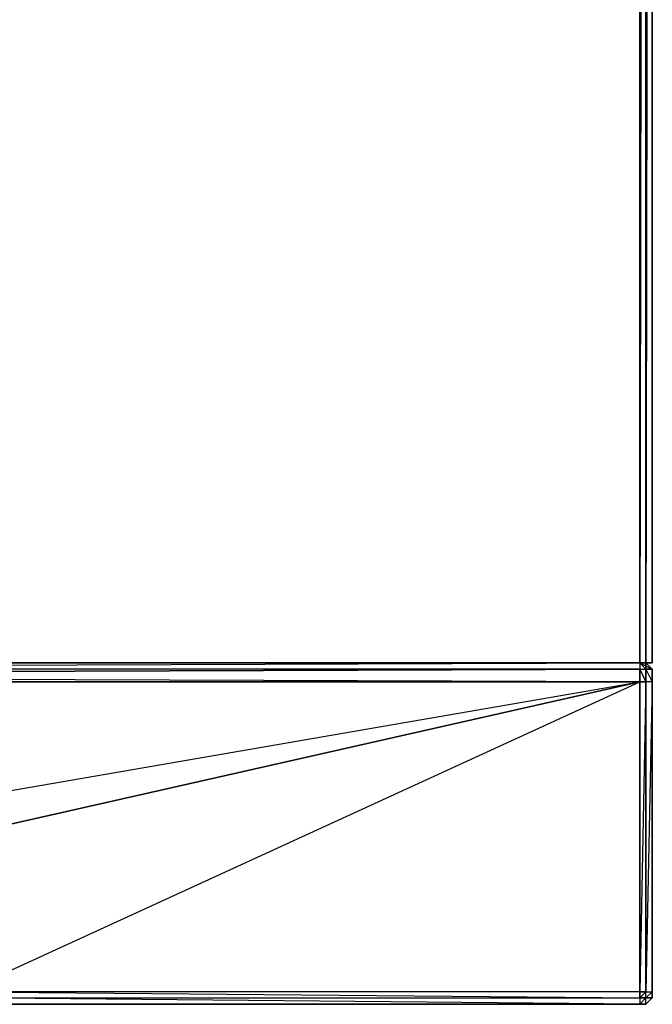
# Model space of a CAD drawing. Units: inches. Extents: x 104.2 to 134.1, y -60 to -44.3.
# Drawn here: x 131.8 to 134.1, y -59.4 to -55.8 of the extents above; entities that cross this region are included whole.
import ezdxf

# ---------------------------------------------------------------- set-up
doc = ezdxf.new("R2010")
doc.units = ezdxf.units.IN
doc.header["$MEASUREMENT"] = 0
doc.layers.get('0').update_dxf_attribs({"true_color": 0x9a9ae5})

msp = doc.modelspace()

# ---------------------------------------------------------------- linework, layer by layer
at = {"color": 221}
for points in [[(104.2391, -58.1003), (127.5887, -58.123), (127.6114, -58.123), (134.0167, -58.123), (134.0167, -44.395), (134.0394, -44.395), (134.0167, -58.123), (134.0394, -58.123), (134.0394, -44.395), (134.0621, -44.395), (134.0621, -44.3496), (134.0394, -44.3496), (134.0394, -44.395), (134.0167, -44.3496), (134.0394, -44.3496), (134.0167, -44.3269)], [(134.0394, -44.3496), (134.0621, -44.395), (134.0394, -58.123), (134.0621, -58.123), (134.0621, -44.395), (134.0621, -44.3496), (134.0621, -44.395), (134.0621, -58.123), (134.0621, -44.395), (134.0621, -58.123)], [(127.566, -58.1911), (127.5887, -58.1684), (127.6114, -58.1457), (127.5887, -58.123), (127.6341, -58.123), (127.5887, -58.123), (127.6114, -58.1457), (134.0167, -58.123), (134.0167, -58.1457)], [(129.0877, -59.3051), (129.0877, -59.3278), (131.5863, -59.3278), (134.0167, -59.3278), (134.0167, -59.3505), (131.5863, -59.3505), (134.0167, -59.3505), (131.5863, -59.3278), (129.0877, -59.3278), (127.566, -59.3278), (127.566, -59.3051), (129.0877, -59.3051), (134.0167, -58.1911), (127.5887, -58.1684), (127.566, -58.1911), (127.566, -58.1457), (127.5887, -58.1684), (127.5887, -58.123), (127.566, -58.1457), (127.566, -58.1911), (127.566, -58.1684)], [(127.5887, -58.1684), (134.0167, -58.1457), (134.0394, -58.1457), (134.0621, -58.1457), (134.0394, -58.123), (134.0621, -58.1457), (134.0621, -58.1911), (134.0621, -58.1457), (134.0394, -58.123), (134.0394, -58.1457), (134.0394, -58.123), (134.0167, -58.123), (134.0621, -58.1457), (134.0621, -58.1911), (134.0621, -58.1457), (134.0621, -58.1911), (134.0621, -58.1457), (134.0394, -58.123), (134.0621, -58.1457), (134.0621, -58.1911), (134.0394, -58.1911), (134.0394, -58.1457), (134.0167, -58.123), (134.0167, -58.1457), (134.0394, -58.1457), (134.0621, -58.1911), (134.0621, -59.3051), (134.0621, -59.3278), (134.0621, -59.3051), (134.0621, -59.3278), (134.0621, -59.3051)], [(134.0167, -58.1457), (127.5887, -58.1684), (127.6114, -58.1457), (127.6341, -58.123), (127.6114, -58.1457), (134.0167, -58.123)], [(134.0167, -58.123), (127.6341, -58.123), (127.6114, -58.1457)], [(134.0394, -58.1457), (134.0621, -58.1457), (134.0394, -58.123), (134.0167, -58.123)], [(134.0167, -58.1457), (134.0394, -58.1457), (134.0167, -58.123)], [(127.6114, -58.1457), (127.5887, -58.1684), (134.0167, -58.1457), (134.0167, -58.1911)], [(134.0621, -59.3278), (134.0394, -59.3505), (134.0167, -59.3505), (134.0394, -59.3505), (134.0621, -59.3278), (134.0394, -59.3505), (134.0394, -59.3278), (134.0621, -59.3278), (134.0394, -59.3505), (134.0167, -59.3505), (134.0394, -59.3505), (134.0621, -59.3278), (134.0394, -59.3278), (134.0167, -59.3278), (134.0167, -59.3505), (134.0394, -59.3505), (134.0394, -59.3278), (134.0394, -59.3051), (134.0621, -59.3051), (134.0621, -59.3278), (134.0394, -59.3278), (134.0167, -59.3505), (134.0394, -59.3505), (134.0394, -59.3278), (134.0621, -59.3051), (134.0621, -59.3278), (134.0394, -59.3505), (134.0621, -59.3278), (134.0621, -59.3051), (134.0621, -58.1911), (134.0621, -59.3051), (134.0621, -58.1911), (134.0394, -58.1911), (134.0394, -58.1457), (134.0394, -58.1911), (134.0167, -59.3051), (134.0167, -58.1911), (134.0394, -58.1911), (134.0394, -59.3051), (134.0167, -59.3278), (134.0394, -59.3278), (134.0394, -59.3051), (134.0621, -59.3051), (134.0621, -58.1911), (134.0394, -59.3051), (134.0621, -59.3051), (134.0621, -58.1911), (134.0394, -58.1911), (134.0394, -59.3051), (134.0167, -59.3051), (134.0394, -59.3051), (134.0394, -58.1911), (134.0167, -58.1911), (134.0167, -59.3051), (131.5863, -59.3051)], [(131.5863, -59.3051), (134.0167, -58.1911), (134.0167, -58.1457)], [(127.566, -58.1911), (134.0167, -58.1911), (134.0167, -59.3051), (131.5863, -59.3051), (134.0167, -58.1911), (129.0877, -59.3051)], [(127.566, -59.3051), (134.0167, -58.1911), (127.566, -58.1911)], [(129.0877, -59.3505), (127.566, -59.3505), (127.566, -58.1911), (127.566, -59.3051), (134.0167, -58.1911), (127.566, -58.1911), (127.566, -59.3051)], [(129.0877, -59.3505), (131.5863, -59.3505), (131.5863, -59.3278), (134.0167, -59.3278), (134.0167, -59.3051)], [(131.5863, -59.3051), (134.0167, -59.3278), (134.0167, -59.3051), (131.5863, -59.3051)], [(131.5863, -59.3278), (134.0167, -59.3278), (134.0394, -59.3278), (134.0394, -59.3051), (134.0167, -59.3051), (134.0167, -59.3278), (134.0167, -59.3505), (131.5863, -59.3505)], [(134.0394, -59.3505), (134.0167, -59.3505), (131.5863, -59.3505)]]:
    msp.add_lwpolyline(points, dxfattribs=at)
for points in [[(134.0167, -44.395), (104.2391, -58.0776), (104.2391, -44.395), (134.0167, -44.395), (134.0167, -58.123), (127.6114, -58.123)], [(134.0394, -44.395), (134.0394, -58.123), (134.0167, -58.123), (134.0167, -44.395)], [(134.0621, -44.395), (134.0621, -58.123), (134.0394, -58.123), (134.0394, -44.395)], [(134.0621, -44.395), (134.0621, -58.123)], [(127.6114, -58.1457), (134.0167, -58.123), (134.0167, -58.1457), (127.6114, -58.1457), (127.5887, -58.123), (127.6341, -58.123)], [(134.0167, -58.123), (134.0394, -58.123)], [(134.0394, -58.123), (134.0621, -58.1457), (134.0394, -58.1457), (134.0167, -58.123)], [(134.0167, -58.123), (134.0394, -58.123)], [(134.0394, -58.1911), (134.0167, -58.1911), (134.0167, -58.1457)], [(134.0167, -59.3505), (131.5863, -59.3505)]]:
    msp.add_lwpolyline(points, close=True, dxfattribs=at)

doc.saveas('drawing.dxf')
